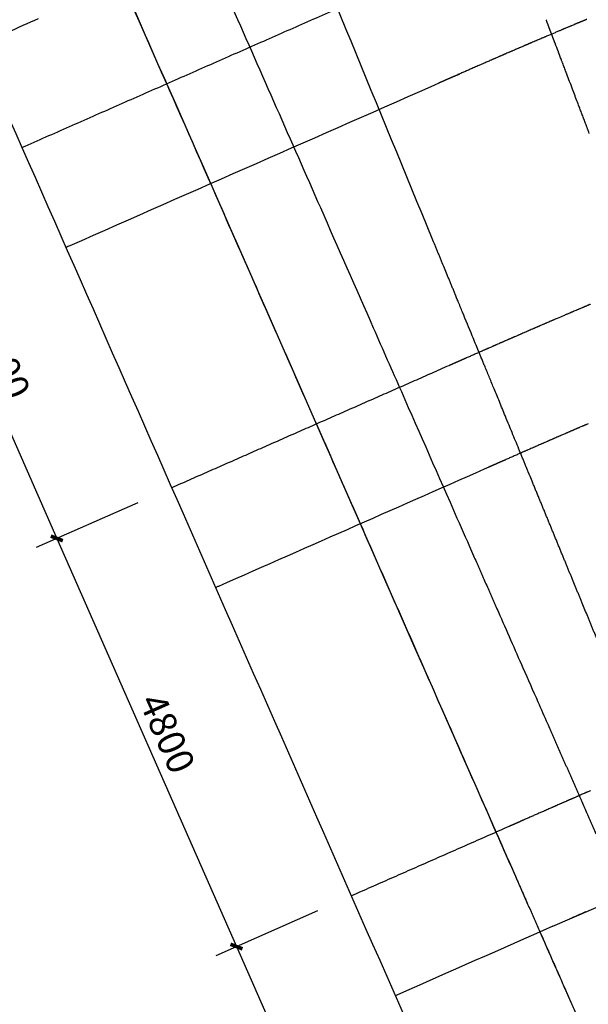
# Model space of a CAD drawing. Units: millimetres. Extents: x 24271 to 133036, y -654612 to 48087.
# Drawn here: x 32841 to 39101, y -516794 to -505959 of the extents above; entities that cross this region are included whole.
import ezdxf

# ---------------------------------------------------------------- set-up
doc = ezdxf.new("R2010")
doc.units = ezdxf.units.MM
doc.header["$LTSCALE"] = 1000
doc.header["$MEASUREMENT"] = 0
doc.layers.add('PUB_DIM', color=3, linetype='Continuous')
for name, color, linetype, true_color in [('层线', 7, 'Continuous', 0xbf3fff), ('玻璃', 4, 'Continuous', 0x00ffff), ('玻璃划分', 5, 'Continuous', 0x0000ff), ('轴网投射', 7, 'Continuous', 0xff7fff)]:
    doc.layers.add(name, color=color, linetype=linetype, true_color=true_color)
doc.styles.add('_TCH_DIM_T3', font='SIMPLEX', dxfattribs={"width": 0.705882, "bigfont": 'GBCBIG'})
doc.dimstyles.new('_TCH_ARCH&&100', dxfattribs={"dimtxt": 297.5, "dimasz": 100, "dimexe": 250, "dimexo": 300, "dimgap": 100, "dimtad": 1, "dimdec": 0, "dimzin": 0, "dimdsep": 46, "dimtxsty": '_TCH_DIM_T3', "dimblk": 'ARCHTICK', "dimcen": 0.09, "dimclrt": 7, "dimazin": 2, "dimtfac": 1, "dimtdec": 0, "dimtix": 1, "dimtmove": 2, "dimatfit": 3, "dimfxl": 1, "dimtolj": 1, "dimtzin": 0, "dimarcsym": 0})

# ---------------------------------------------------------------- blocks, each defined once
blk = doc.blocks.new('_ArchTick')
at = {"color": 0, "linetype": 'ByBlock', "const_width": 0.4}
blk.add_lwpolyline([(-0.5, -0.5), (0.5, 0.5)], dxfattribs=at)
blk = doc.blocks.new('*D181')
at = {"layer": 'Defpoints', "color": 0, "transparency": 16777216}
for p in [(36395, -515644), (38372, -520135), (37205, -520649)]:
    blk.add_point(p, dxfattribs=at)
at = {"layer": 'PUB_DIM', "color": 0, "lineweight": -2, "transparency": 16777216}
for p, q in [((36120, -515765), (34999, -516259)), ((35228, -516158), (37205, -520649)), ((38098, -520256), (36976, -520750))]:
    blk.add_line(p, q, dxfattribs=at)
at = {"layer": 'PUB_DIM', "color": 0, "lineweight": -2, "transparency": 16777216, "xscale": 100, "yscale": 100, "zscale": 100}
for p, rotation in [((35228, -516158), 113.7646471520513), ((37205, -520649), 293.7646471520513)]:
    blk.add_blockref('_ArchTick', p, dxfattribs=dict(at, rotation=rotation))
at = {"layer": 'PUB_DIM', "color": 7, "transparency": 16777216, "insert": (36444, -518303), "char_height": 297.5, "attachment_point": 5, "rotation": 293.7646, "style": '_TCH_DIM_T3'}
blk.add_mtext('\\A1;4800', dxfattribs=at)
blk = doc.blocks.new('*D182')
at = {"layer": 'Defpoints', "color": 0, "transparency": 16777216}
for p in [(34417, -511153), (36395, -515644), (35228, -516158)]:
    blk.add_point(p, dxfattribs=at)
at = {"layer": 'PUB_DIM', "color": 0, "lineweight": -2, "transparency": 16777216}
for p, q in [((34143, -511274), (33021, -511767)), ((33250, -511667), (35228, -516158)), ((36120, -515765), (34999, -516259))]:
    blk.add_line(p, q, dxfattribs=at)
at = {"layer": 'PUB_DIM', "color": 0, "lineweight": -2, "transparency": 16777216, "xscale": 100, "yscale": 100, "zscale": 100}
for p, rotation in [((33250, -511667), 113.7646471520512), ((35228, -516158), 293.7646471520512)]:
    blk.add_blockref('_ArchTick', p, dxfattribs=dict(at, rotation=rotation))
at = {"layer": 'PUB_DIM', "color": 7, "transparency": 16777216, "insert": (34467, -513812), "char_height": 297.5, "attachment_point": 5, "rotation": 293.7646, "style": '_TCH_DIM_T3'}
blk.add_mtext('\\A1;4800', dxfattribs=at)
blk = doc.blocks.new('*D183')
at = {"layer": 'Defpoints', "color": 0, "transparency": 16777216}
for p in [(32769, -507410), (34417, -511153), (33250, -511667)]:
    blk.add_point(p, dxfattribs=at)
at = {"layer": 'PUB_DIM', "color": 0, "lineweight": -2, "transparency": 16777216}
for p, q in [((32495, -507531), (31373, -508025)), ((31602, -507924), (33250, -511667)), ((34143, -511274), (33021, -511767))]:
    blk.add_line(p, q, dxfattribs=at)
at = {"layer": 'PUB_DIM', "color": 0, "lineweight": -2, "transparency": 16777216, "xscale": 100, "yscale": 100, "zscale": 100}
for p, rotation in [((31602, -507924), 113.7646471520512), ((33250, -511667), 293.7646471520512)]:
    blk.add_blockref('_ArchTick', p, dxfattribs=dict(at, rotation=rotation))
at = {"layer": 'PUB_DIM', "color": 7, "transparency": 16777216, "insert": (32654, -509695), "char_height": 297.5, "attachment_point": 5, "rotation": 293.7646, "style": '_TCH_DIM_T3'}
blk.add_mtext('\\A1;4000', dxfattribs=at)

msp = doc.modelspace()

# ---------------------------------------------------------------- linework, layer by layer
at = {"layer": '层线'}
msp.add_line((38711, -515935.3), (40315.2, -515235.9), dxfattribs=at)
for points in [[(37014, -505541.2), (34940.6, -506454.1), (32867.2, -507367.1)], [(37542.6, -506618.4), (37496, -506638.9), (37449.4, -506659.4)], [(37635.7, -506577.4), (37589.1, -506597.9), (37542.6, -506618.4)], [(37565.6, -509766.5), (36040.4, -510438.1), (34515.2, -511109.7)], [(37657.1, -509726.2), (37611.4, -509746.4), (37565.6, -509766.5)], [(37748.8, -509685.9), (37703, -509706.1), (37657.1, -509726.2)], [(38092.5, -510844.5), (38046.7, -510864.6), (38001, -510884.8)], [(38184.2, -510804.1), (38138.3, -510824.3), (38092.5, -510844.5)], [(38407, -514757.9), (38362.1, -514777.7), (38317.1, -514797.5)], [(38227.4, -514837), (37360, -515218.9), (36492.7, -515600.8)], [(38317.1, -514797.5), (38272.3, -514817.3), (38227.4, -514837)]]:
    msp.add_open_spline(points, degree=2, dxfattribs=at)
for points, knots in [([(39037.7, -505975), (39034.2, -505976.4), (39029, -505978.6), (39022, -505981.5), (39016.8, -505983.7), (39011.6, -505985.9), (39006.3, -505988), (38999.4, -505990.9), (38994.1, -505993.1), (38990.6, -505994.6)], [0, 0, 0, 0, 11.3238468, 16.9753791, 22.620517, 28.2647842, 33.9166912, 39.5806212, 50.9536987, 50.9536987, 50.9536987, 50.9536987]), ([(39084.7, -505955.5), (39081.2, -505956.9), (39076, -505959.1), (39069, -505962), (39063.8, -505964.1), (39058.6, -505966.3), (39053.3, -505968.5), (39046.4, -505971.4), (39041.2, -505973.5), (39037.7, -505975)], [0, 0, 0, 0, 11.3136914, 16.9669581, 22.6182, 28.2694498, 33.9204015, 39.5739103, 50.8963275, 50.8963275, 50.8963275, 50.8963275]), ([(38803.1, -506073.2), (38797.9, -506075.3), (38787.5, -506079.7), (38764.9, -506089.2), (38723.2, -506106.8), (38686.8, -506122.3), (38662.5, -506132.6)], [0, 0, 0, 0, 16.9412861, 33.8735034, 73.4429873, 152.6047255, 152.6047255, 152.6047255, 152.6047255]), ([(38826.6, -506063.3), (38824.8, -506064), (38822.2, -506065.1), (38818.7, -506066.6), (38816.1, -506067.7), (38813.5, -506068.8), (38810.9, -506069.9), (38807.4, -506071.3), (38804.8, -506072.4), (38803.1, -506073.2)], [0, 0, 0, 0, 5.6607563, 8.4931444, 11.3265924, 14.1599949, 16.9942046, 19.8273082, 25.4847539, 25.4847539, 25.4847539, 25.4847539]), ([(38850, -506053.4), (38848.2, -506054.2), (38845.6, -506055.2), (38842.2, -506056.7), (38839.6, -506057.8), (38837, -506058.9), (38834.3, -506060), (38830.9, -506061.4), (38828.3, -506062.5), (38826.6, -506063.3)], [0, 0, 0, 0, 5.6408094, 8.4631887, 11.2867902, 14.1105772, 16.9332457, 19.7537792, 25.3861031, 25.3861031, 25.3861031, 25.3861031]), ([(38943.8, -506014.1), (38936.8, -506017), (38926.4, -506021.4), (38912.5, -506027.2), (38902, -506031.6), (38891.6, -506036), (38881.2, -506040.3), (38867.3, -506046.1), (38856.9, -506050.5), (38850, -506053.4)], [0, 0, 0, 0, 22.6045308, 33.9122349, 45.2233344, 56.5351891, 67.8403647, 79.1378468, 101.709039, 101.709039, 101.709039, 101.709039]), ([(38967.4, -506004.3), (38965.6, -506005), (38963, -506006.1), (38959.5, -506007.6), (38956.9, -506008.7), (38954.2, -506009.8), (38951.6, -506010.8), (38948.1, -506012.3), (38945.5, -506013.4), (38943.8, -506014.1)], [0, 0, 0, 0, 5.6896185, 8.5342296, 11.379055, 14.2246193, 17.0649811, 19.9026882, 25.5786713, 25.5786713, 25.5786713, 25.5786713]), ([(38990.6, -505994.6), (38988.9, -505995.3), (38986.3, -505996.4), (38982.9, -505997.8), (38980.3, -505998.9), (38977.8, -505999.9), (38975.2, -506001), (38971.7, -506002.5), (38969.1, -506003.5), (38967.4, -506004.3)], [0, 0, 0, 0, 5.6058598, 8.3893365, 11.1609586, 13.9314108, 16.7106416, 19.5096163, 25.1931125, 25.1931125, 25.1931125, 25.1931125]), ([(38568.8, -506172.4), (38561.9, -506175.3), (38551.5, -506179.8), (38537.7, -506185.7), (38527.3, -506190.1), (38516.9, -506194.5), (38506.5, -506199), (38492.7, -506204.9), (38482.3, -506209.3), (38475.4, -506212.2)], [0, 0, 0, 0, 22.5790559, 33.8678492, 45.1561766, 56.4443317, 67.7324932, 79.0209964, 101.5999191, 101.5999191, 101.5999191, 101.5999191]), ([(38662.5, -506132.6), (38655.6, -506135.5), (38645.2, -506139.9), (38631.3, -506145.8), (38620.9, -506150.3), (38610.4, -506154.7), (38600, -506159.1), (38586.2, -506165), (38575.8, -506169.4), (38568.8, -506172.4)], [0, 0, 0, 0, 22.6170219, 33.9304192, 45.2465335, 56.5625247, 67.8782867, 79.1899777, 101.7909793, 101.7909793, 101.7909793, 101.7909793]), ([(38288.4, -506292.5), (38281.4, -506295.5), (38271.1, -506300), (38257.2, -506305.9), (38246.8, -506310.4), (38236.5, -506314.9), (38226.1, -506319.4), (38212.2, -506325.4), (38201.9, -506329.9), (38194.9, -506332.8)], [0, 0, 0, 0, 22.6052613, 33.9145866, 45.2275209, 56.5402336, 67.8545917, 79.1646423, 101.7553984, 101.7553984, 101.7553984, 101.7553984]), ([(38381.8, -506252.3), (38374.8, -506255.3), (38364.5, -506259.8), (38350.6, -506265.7), (38340.2, -506270.2), (38329.8, -506274.7), (38319.5, -506279.1), (38305.6, -506285.1), (38295.3, -506289.5), (38288.4, -506292.5)], [0, 0, 0, 0, 22.5919872, 33.897418, 45.2086837, 56.5207217, 67.8253969, 79.1187299, 101.6632086, 101.6632086, 101.6632086, 101.6632086]), ([(38428.6, -506232.3), (38425.1, -506233.8), (38419.9, -506236), (38413, -506239), (38407.8, -506241.2), (38402.6, -506243.4), (38397.4, -506245.7), (38390.4, -506248.6), (38385.2, -506250.9), (38381.8, -506252.3)], [0, 0, 0, 0, 11.3154509, 16.9752388, 22.636295, 28.297509, 33.9571488, 39.6143263, 50.9194506, 50.9194506, 50.9194506, 50.9194506]), ([(38475.4, -506212.2), (38471.9, -506213.7), (38466.7, -506216), (38459.8, -506218.9), (38454.6, -506221.2), (38449.4, -506223.4), (38444.2, -506225.6), (38437.2, -506228.6), (38432, -506230.8), (38428.6, -506232.3)], [0, 0, 0, 0, 11.3137354, 16.9713259, 22.6292553, 28.2870665, 33.9456789, 39.6041299, 50.9177133, 50.9177133, 50.9177133, 50.9177133]), ([(38008.3, -506413.9), (37994.5, -506419.9), (37963.4, -506433.5), (37918.5, -506453.1), (37870.2, -506474.2), (37839.2, -506487.9), (37821.9, -506495.4)], [0, 0, 0, 0, 45.1982442, 101.7142727, 146.9255673, 203.4355152, 203.4355152, 203.4355152, 203.4355152]), ([(38101.7, -506373.3), (38094.7, -506376.3), (38084.4, -506380.8), (38070.5, -506386.8), (38060.1, -506391.3), (38049.8, -506395.8), (38039.4, -506400.3), (38025.6, -506406.4), (38015.2, -506410.9), (38008.3, -506413.9)], [0, 0, 0, 0, 22.6281299, 33.9446401, 45.2628878, 56.5817037, 67.8951793, 79.2038119, 101.8096531, 101.8096531, 101.8096531, 101.8096531]), ([(38148.2, -506353.1), (38144.8, -506354.6), (38139.6, -506356.8), (38132.7, -506359.8), (38127.5, -506362), (38122.4, -506364.3), (38117.2, -506366.5), (38110.3, -506369.5), (38105.1, -506371.8), (38101.7, -506373.3)], [0, 0, 0, 0, 11.2788876, 16.9112742, 22.5394167, 28.1671232, 33.7981568, 39.436342, 50.7432564, 50.7432564, 50.7432564, 50.7432564]), ([(38194.9, -506332.8), (38191.5, -506334.3), (38186.3, -506336.6), (38179.4, -506339.6), (38174.2, -506341.8), (38169, -506344.1), (38163.8, -506346.3), (38156.9, -506349.3), (38151.7, -506351.6), (38148.2, -506353.1)], [0, 0, 0, 0, 11.3166315, 16.9760608, 22.6360456, 28.2959186, 33.956712, 39.617132, 50.9330943, 50.9330943, 50.9330943, 50.9330943]), ([(37821.9, -506495.4), (37808.1, -506501.5), (37787.4, -506510.6), (37759.8, -506522.7), (37739.1, -506531.8), (37718.4, -506540.9), (37697.7, -506550), (37670.1, -506562.2), (37649.5, -506571.3), (37635.7, -506577.4)], [0, 0, 0, 0, 45.2197401, 67.8309811, 90.4430614, 113.0552275, 135.6667865, 158.2769318, 203.49103, 203.49103, 203.49103, 203.49103]), ([(37683.8, -506557.4), (37653.1, -506570.9), (37622.4, -506584.5), (37591.3, -506598.1), (37591, -506598.3), (37590.7, -506598.4)], [0, 0, 0, 0, 100.7191944, 100.7191944, 101.73656, 101.73656, 101.73656, 101.73656]), ([(37497.6, -506639.4), (36129.2, -507242), (34760.7, -507844.5), (33378.4, -508453.1), (33364.6, -508459.2), (33350.8, -508465.3)], [0, 0, 0, 0, 4485.6986921, 4485.6986921, 4531.0087799, 4531.0087799, 4531.0087799, 4531.0087799]), ([(39057.3, -509119.2), (39055.6, -509120), (39053, -509121.1), (39049.6, -509122.5), (39047, -509123.6), (39044.4, -509124.7), (39041.8, -509125.8), (39038.4, -509127.2), (39035.8, -509128.3), (39034.1, -509129.1)], [0, 0, 0, 0, 5.6038177, 8.4077788, 11.2132613, 14.019465, 16.8203242, 19.616723, 25.2002736, 25.2002736, 25.2002736, 25.2002736]), ([(39080.1, -509109.6), (39078.4, -509110.3), (39075.9, -509111.4), (39072.5, -509112.8), (39070, -509113.9), (39067.5, -509114.9), (39065, -509116), (39061.6, -509117.4), (39059, -509118.5), (39057.3, -509119.2)], [0, 0, 0, 0, 5.5086027, 8.2447675, 10.9699358, 13.6940561, 16.4258189, 19.1756439, 24.754719, 24.754719, 24.754719, 24.754719]), ([(39126.3, -509090.2), (39122.9, -509091.6), (39117.7, -509093.7), (39110.9, -509096.6), (39105.8, -509098.8), (39100.7, -509100.9), (39095.5, -509103.1), (39088.7, -509106), (39083.5, -509108.2), (39080.1, -509109.6)], [0, 0, 0, 0, 11.1342175, 16.6917942, 22.2434562, 27.7942471, 33.3527531, 38.9226575, 50.1039134, 50.1039134, 50.1039134, 50.1039134]), ([(38895.9, -509187.7), (38890.8, -509189.9), (38880.6, -509194.2), (38858.5, -509203.7), (38817.6, -509221.1), (38781.8, -509236.4), (38758, -509246.7)], [0, 0, 0, 0, 16.6560972, 33.2999936, 72.2092096, 150.0296692, 150.0296692, 150.0296692, 150.0296692]), ([(38919, -509177.9), (38917.3, -509178.6), (38914.8, -509179.7), (38911.3, -509181.1), (38908.8, -509182.2), (38906.2, -509183.3), (38903.6, -509184.4), (38900.2, -509185.9), (38897.6, -509187), (38895.9, -509187.7)], [0, 0, 0, 0, 5.5701631, 8.3594056, 11.1508822, 13.9423157, 16.7346566, 19.5243641, 25.0859849, 25.0859849, 25.0859849, 25.0859849]), ([(38942.1, -509168.1), (38940.3, -509168.8), (38937.8, -509169.9), (38934.4, -509171.3), (38931.8, -509172.4), (38929.2, -509173.5), (38926.7, -509174.6), (38923.3, -509176.1), (38920.7, -509177.1), (38919, -509177.9)], [0, 0, 0, 0, 5.5596784, 8.3459167, 11.1359991, 13.9265043, 16.7138079, 19.4944872, 25.0279133, 25.0279133, 25.0279133, 25.0279133]), ([(39034.1, -509129.1), (39027.3, -509131.9), (39017, -509136.3), (39003.4, -509142), (38993.2, -509146.4), (38982.9, -509150.7), (38972.7, -509155.1), (38959.1, -509160.8), (38948.9, -509165.2), (38942.1, -509168.1)], [0, 0, 0, 0, 22.2156633, 33.3318987, 44.4533995, 55.5758521, 66.6900214, 77.7932654, 99.9626846, 99.9626846, 99.9626846, 99.9626846]), ([(38574.2, -509325.7), (38570.8, -509327.2), (38565.7, -509329.4), (38558.9, -509332.3), (38553.7, -509334.5), (38548.6, -509336.7), (38543.5, -509338.9), (38536.7, -509341.9), (38531.6, -509344.1), (38528.2, -509345.5)], [0, 0, 0, 0, 11.1239572, 16.6918071, 22.2630659, 27.8344921, 33.4042542, 38.9685968, 50.0715648, 50.0715648, 50.0715648, 50.0715648]), ([(38666, -509286.2), (38659.2, -509289.1), (38649, -509293.5), (38635.4, -509299.3), (38625.2, -509303.7), (38615, -509308.1), (38604.8, -509312.5), (38591.2, -509318.4), (38581, -509322.8), (38574.2, -509325.7)], [0, 0, 0, 0, 22.2097869, 33.3205046, 44.4347346, 55.549224, 66.6598068, 77.7635574, 99.9440626, 99.9440626, 99.9440626, 99.9440626]), ([(38758, -509246.7), (38751.2, -509249.6), (38741, -509254), (38727.3, -509259.8), (38717.1, -509264.2), (38706.9, -509268.6), (38696.6, -509273), (38683, -509278.9), (38672.8, -509283.2), (38666, -509286.2)], [0, 0, 0, 0, 22.2464897, 33.3767728, 44.511058, 55.6453163, 66.7781199, 77.904489, 100.1251287, 100.1251287, 100.1251287, 100.1251287]), ([(38298.7, -509445), (38295.3, -509446.4), (38290.1, -509448.7), (38283.3, -509451.6), (38278.2, -509453.8), (38273.1, -509456.1), (38268, -509458.3), (38261.2, -509461.2), (38256.1, -509463.5), (38252.7, -509464.9)], [0, 0, 0, 0, 11.1283585, 16.6901968, 22.2505955, 27.8107851, 33.3724965, 38.9367774, 50.0753345, 50.0753345, 50.0753345, 50.0753345]), ([(38390.4, -509405.1), (38383.6, -509408.1), (38373.4, -509412.5), (38359.9, -509418.4), (38349.7, -509422.8), (38339.5, -509427.2), (38329.3, -509431.7), (38315.7, -509437.6), (38305.5, -509442), (38298.7, -509445)], [0, 0, 0, 0, 22.2327591, 33.348902, 44.464467, 55.5793253, 66.6998596, 77.8234885, 100.0712555, 100.0712555, 100.0712555, 100.0712555]), ([(38482.2, -509365.4), (38475.4, -509368.3), (38465.2, -509372.7), (38451.6, -509378.6), (38441.4, -509383), (38431.2, -509387.5), (38421, -509391.9), (38407.4, -509397.8), (38397.2, -509402.2), (38390.4, -509405.1)], [0, 0, 0, 0, 22.2204941, 33.3382387, 44.4605793, 55.5834362, 66.7007457, 77.8091328, 99.991985, 99.991985, 99.991985, 99.991985]), ([(38528.2, -509345.5), (38524.8, -509347), (38519.7, -509349.2), (38512.9, -509352.1), (38507.8, -509354.3), (38502.6, -509356.6), (38497.5, -509358.8), (38490.7, -509361.7), (38485.6, -509363.9), (38482.2, -509365.4)], [0, 0, 0, 0, 11.1323382, 16.7028407, 22.2757772, 27.848719, 33.4214917, 38.990834, 50.1105877, 50.1105877, 50.1105877, 50.1105877]), ([(38115.2, -509524.9), (38108.4, -509527.9), (38098.2, -509532.4), (38084.6, -509538.3), (38074.5, -509542.8), (38064.3, -509547.2), (38054.1, -509551.7), (38040.5, -509557.6), (38030.3, -509562.1), (38023.5, -509565.1)], [0, 0, 0, 0, 22.2318969, 33.3486943, 44.4656954, 55.5822712, 66.7024531, 77.8238782, 100.0629572, 100.0629572, 100.0629572, 100.0629572]), ([(38207, -509484.9), (38200.2, -509487.8), (38190, -509492.3), (38176.4, -509498.2), (38166.2, -509502.7), (38155.9, -509507.1), (38145.7, -509511.6), (38132.2, -509517.5), (38122, -509522), (38115.2, -509524.9)], [0, 0, 0, 0, 22.256851, 33.3943923, 44.5375504, 55.6814413, 66.8186115, 77.9450865, 100.1575917, 100.1575917, 100.1575917, 100.1575917]), ([(38252.7, -509464.9), (38249.3, -509466.4), (38244.3, -509468.6), (38237.5, -509471.6), (38232.4, -509473.8), (38227.3, -509476), (38222.2, -509478.2), (38215.5, -509481.2), (38210.4, -509483.4), (38207, -509484.9)], [0, 0, 0, 0, 11.0935575, 16.6355601, 22.1748104, 27.7139828, 33.2533538, 38.796449, 49.9031461, 49.9031461, 49.9031461, 49.9031461]), ([(37931.9, -509605.3), (37918.4, -509611.2), (37898, -509620.2), (37870.9, -509632.1), (37850.5, -509641.1), (37830.2, -509650), (37809.8, -509659), (37782.7, -509670.9), (37762.3, -509679.9), (37748.8, -509685.9)], [0, 0, 0, 0, 44.465695, 66.7031365, 88.9433675, 111.1839017, 133.4219842, 155.6552035, 200.1014364, 200.1014364, 200.1014364, 200.1014364]), ([(38023.5, -509565.1), (38016.7, -509568), (38006.6, -509572.5), (37993, -509578.5), (37982.8, -509582.9), (37972.6, -509587.4), (37962.5, -509591.9), (37948.9, -509597.8), (37938.7, -509602.3), (37931.9, -509605.3)], [0, 0, 0, 0, 22.2293475, 33.3439071, 44.4584692, 55.5731198, 66.6866828, 77.799698, 100.0258864, 100.0258864, 100.0258864, 100.0258864]), ([(39101.4, -510404.4), (39094.6, -510407.3), (39084.4, -510411.7), (39070.8, -510417.6), (39060.6, -510422), (39050.3, -510426.4), (39040.1, -510430.8), (39026.5, -510436.6), (39016.4, -510441), (39009.6, -510443.9)], [0, 0, 0, 0, 22.2097869, 33.3205046, 44.4347346, 55.549224, 66.6598068, 77.7635574, 99.9440626, 99.9440626, 99.9440626, 99.9440626]), ([(38825.8, -510523.3), (38819, -510526.3), (38808.8, -510530.7), (38795.2, -510536.6), (38785, -510541), (38774.8, -510545.5), (38764.6, -510549.9), (38751, -510555.8), (38740.8, -510560.2), (38734, -510563.2)], [0, 0, 0, 0, 22.2327591, 33.348902, 44.464467, 55.5793253, 66.6998596, 77.8234885, 100.0712555, 100.0712555, 100.0712555, 100.0712555]), ([(38917.6, -510483.6), (38910.8, -510486.6), (38900.6, -510491), (38887, -510496.9), (38876.8, -510501.3), (38866.6, -510505.7), (38856.4, -510510.1), (38842.8, -510516), (38832.6, -510520.4), (38825.8, -510523.3)], [0, 0, 0, 0, 22.2204941, 33.3382387, 44.4605793, 55.5834362, 66.7007457, 77.8091328, 99.991985, 99.991985, 99.991985, 99.991985]), ([(38963.6, -510463.7), (38960.2, -510465.2), (38955.1, -510467.4), (38948.3, -510470.4), (38943.1, -510472.6), (38938, -510474.8), (38932.9, -510477), (38926.1, -510479.9), (38921, -510482.2), (38917.6, -510483.6)], [0, 0, 0, 0, 11.1323382, 16.7028407, 22.2757772, 27.848719, 33.4214917, 38.990834, 50.1105877, 50.1105877, 50.1105877, 50.1105877]), ([(39009.6, -510443.9), (39006.2, -510445.4), (39001.1, -510447.6), (38994.2, -510450.5), (38989.1, -510452.7), (38984, -510454.9), (38978.9, -510457.1), (38972.1, -510460.1), (38967, -510462.3), (38963.6, -510463.7)], [0, 0, 0, 0, 11.1239572, 16.6918071, 22.2630659, 27.8344921, 33.4042542, 38.9685968, 50.0715648, 50.0715648, 50.0715648, 50.0715648]), ([(38642.4, -510603.1), (38635.6, -510606.1), (38625.4, -510610.5), (38611.8, -510616.5), (38601.5, -510620.9), (38591.3, -510625.4), (38581.1, -510629.8), (38567.5, -510635.8), (38557.4, -510640.2), (38550.6, -510643.2)], [0, 0, 0, 0, 22.256851, 33.3943923, 44.5375504, 55.6814413, 66.8186115, 77.9450865, 100.1575917, 100.1575917, 100.1575917, 100.1575917]), ([(38688.1, -510583.2), (38684.7, -510584.7), (38679.6, -510586.9), (38672.9, -510589.8), (38667.8, -510592), (38662.7, -510594.2), (38657.6, -510596.5), (38650.8, -510599.4), (38645.8, -510601.6), (38642.4, -510603.1)], [0, 0, 0, 0, 11.0935575, 16.6355601, 22.1748104, 27.7139828, 33.2533538, 38.796449, 49.9031461, 49.9031461, 49.9031461, 49.9031461]), ([(38734, -510563.2), (38730.6, -510564.7), (38725.5, -510566.9), (38718.7, -510569.9), (38713.6, -510572.1), (38708.5, -510574.3), (38703.4, -510576.5), (38696.6, -510579.5), (38691.5, -510581.7), (38688.1, -510583.2)], [0, 0, 0, 0, 11.1283585, 16.6901968, 22.2505955, 27.8107851, 33.3724965, 38.9367774, 50.0753345, 50.0753345, 50.0753345, 50.0753345]), ([(38367.3, -510723.5), (38353.7, -510729.5), (38333.4, -510738.4), (38306.2, -510750.3), (38285.9, -510759.3), (38265.5, -510768.3), (38245.2, -510777.2), (38218.1, -510789.2), (38197.7, -510798.1), (38184.2, -510804.1)], [0, 0, 0, 0, 44.465695, 66.7031365, 88.9433675, 111.1839017, 133.4219842, 155.6552035, 200.1014364, 200.1014364, 200.1014364, 200.1014364]), ([(38458.9, -510683.3), (38452.1, -510686.3), (38441.9, -510690.7), (38428.4, -510696.7), (38418.2, -510701.2), (38408, -510705.6), (38397.8, -510710.1), (38384.3, -510716), (38374.1, -510720.5), (38367.3, -510723.5)], [0, 0, 0, 0, 22.2293475, 33.3439071, 44.4584692, 55.5731198, 66.6866828, 77.799698, 100.0258864, 100.0258864, 100.0258864, 100.0258864]), ([(38550.6, -510643.2), (38543.8, -510646.1), (38533.6, -510650.6), (38520, -510656.5), (38509.8, -510661), (38499.6, -510665.5), (38489.5, -510669.9), (38475.9, -510675.9), (38465.7, -510680.3), (38458.9, -510683.3)], [0, 0, 0, 0, 22.2318969, 33.3486943, 44.4656954, 55.5822712, 66.7024531, 77.8238782, 100.0629572, 100.0629572, 100.0629572, 100.0629572]), ([(38049.2, -510864.8), (37042.5, -511308), (36035.9, -511751.3), (35019.1, -512199), (35008.9, -512203.5), (34998.7, -512207.9)], [0, 0, 0, 0, 3299.6963314, 3299.6963314, 3333.0265974, 3333.0265974, 3333.0265974, 3333.0265974]), ([(38900.6, -514541.1), (38897.3, -514542.5), (38892.3, -514544.7), (38885.7, -514547.6), (38880.7, -514549.8), (38875.7, -514552), (38870.8, -514554.1), (38864.1, -514557), (38859.2, -514559.2), (38855.8, -514560.7)], [0, 0, 0, 0, 10.8710974, 16.3046282, 21.7372191, 27.1702189, 32.5996522, 38.0286851, 48.8951769, 48.8951769, 48.8951769, 48.8951769]), ([(38945.6, -514521.4), (38942.2, -514522.9), (38937.2, -514525), (38930.6, -514528), (38925.6, -514530.1), (38920.6, -514532.3), (38915.6, -514534.5), (38909, -514537.4), (38904, -514539.6), (38900.6, -514541.1)], [0, 0, 0, 0, 10.9024064, 16.3471635, 21.7880889, 27.2286989, 32.6715413, 38.1204828, 49.0462302, 49.0462302, 49.0462302, 49.0462302]), ([(39035.4, -514482.1), (39028.7, -514485), (39018.8, -514489.4), (39005.5, -514495.2), (38995.5, -514499.6), (38985.5, -514503.9), (38975.5, -514508.3), (38962.2, -514514.1), (38952.2, -514518.5), (38945.6, -514521.4)], [0, 0, 0, 0, 21.7855347, 32.669859, 43.5486615, 54.4262429, 65.3143351, 76.2144012, 98.050853, 98.050853, 98.050853, 98.050853]), ([(39125.2, -514442.9), (39118.5, -514445.8), (39108.6, -514450.2), (39095.3, -514456), (39085.3, -514460.3), (39075.3, -514464.7), (39065.3, -514469.1), (39052, -514474.9), (39042, -514479.2), (39035.4, -514482.1)], [0, 0, 0, 0, 21.7744722, 32.6670093, 43.5627516, 54.4587825, 65.3514408, 76.2380759, 97.9873289, 97.9873289, 97.9873289, 97.9873289]), ([(38676.1, -514639.5), (38669.5, -514642.4), (38659.5, -514646.8), (38646.2, -514652.7), (38636.2, -514657), (38626.3, -514661.4), (38616.3, -514665.8), (38603, -514671.6), (38593, -514676), (38586.4, -514679)], [0, 0, 0, 0, 21.7768641, 32.6660277, 43.5556987, 54.4455082, 65.3338936, 76.2209148, 97.991499, 97.991499, 97.991499, 97.991499]), ([(38765.9, -514600.1), (38759.3, -514603), (38749.3, -514607.4), (38736, -514613.2), (38726, -514617.6), (38716, -514622), (38706, -514626.4), (38692.7, -514632.2), (38682.8, -514636.6), (38676.1, -514639.5)], [0, 0, 0, 0, 21.7875451, 32.6855115, 43.5854709, 54.484953, 65.3890768, 76.2925026, 98.0814773, 98.0814773, 98.0814773, 98.0814773]), ([(38855.8, -514560.7), (38849.2, -514563.6), (38839.2, -514568), (38825.9, -514573.8), (38815.8, -514578.2), (38805.8, -514582.6), (38795.8, -514587), (38782.5, -514592.8), (38772.6, -514597.2), (38765.9, -514600.1)], [0, 0, 0, 0, 21.811156, 32.7339517, 43.6670437, 54.6010978, 65.5267563, 76.4346936, 98.175335, 98.175335, 98.175335, 98.175335]), ([(38586.4, -514679), (38573.1, -514684.8), (38553.2, -514693.6), (38526.6, -514705.3), (38506.6, -514714), (38486.7, -514722.8), (38466.8, -514731.6), (38440.2, -514743.3), (38420.3, -514752.1), (38407, -514757.9)], [0, 0, 0, 0, 43.5608083, 65.3496882, 87.1437031, 108.9382864, 130.7282046, 152.5091201, 196.0339298, 196.0339298, 196.0339298, 196.0339298]), ([(39069.5, -515777.4), (39010.6, -515803.3), (38951.6, -515829.3), (38892, -515855.6), (38891.4, -515855.8), (38890.8, -515856.1)], [0, 0, 0, 0, 194.0735905, 194.0735905, 196.0339298, 196.0339298, 196.0339298, 196.0339298]), ([(38711, -515935.3), (38138.5, -516187.3), (37566.1, -516439.4), (36987.8, -516694), (36982, -516696.5), (36976.3, -516699.1)], [0, 0, 0, 0, 1876.4921899, 1876.4921899, 1895.4466564, 1895.4466564, 1895.4466564, 1895.4466564])]:
    msp.add_open_spline(points, degree=3, knots=knots, dxfattribs=at)
at = {"layer": '玻璃'}
msp.add_open_spline([(32372.8, -506244.3), (32598.6, -506144.9), (32824.3, -506045.5), (33050.1, -505946.1)], degree=3, dxfattribs=at)
at = {"layer": '玻璃划分'}
for points, knots in [([(37382.8, -508366.1), (36787, -506919.4), (35964, -504920.8), (34941.9, -502438.8), (34515.6, -501403.5), (34316.5, -500920.2)], [0, 0, 0, 0, 4693.5547157, 6484.3567028, 8052.4915643, 8052.4915643, 8052.4915643, 8052.4915643]), ([(32317.4, -501800.5), (33963.4, -505538.8), (35858, -509841.6), (37851.9, -514369.9), (38199.7, -515159.8), (38299, -515385.3)], [0, 0, 0, 0, 12254.1156514, 14104.3166069, 14843.3942889, 14843.3942889, 14843.3942889, 14843.3942889]), ([(38647.4, -505985.8), (38646.7, -505983.8), (38645.5, -505980.8), (38644, -505976.8), (38642.9, -505973.9), (38641.8, -505970.9), (38640.6, -505967.9), (38639.1, -505963.9), (38638, -505960.9), (38637.2, -505958.9)], [0, 0, 0, 0, 6.4028626, 9.604281, 12.8057074, 16.0071487, 19.2086091, 22.4100788, 28.8130466, 28.8130466, 28.8130466, 28.8130466]), ([(38657.7, -506012.8), (38656.9, -506010.8), (38655.8, -506007.8), (38654.3, -506003.8), (38653.1, -506000.8), (38652, -505997.8), (38650.9, -505994.8), (38649.3, -505990.8), (38648.2, -505987.8), (38647.4, -505985.8)], [0, 0, 0, 0, 6.4030753, 9.6046179, 12.8061544, 16.0076831, 19.2091786, 22.410654, 28.8135914, 28.8135914, 28.8135914, 28.8135914]), ([(38677.9, -506066), (38677.4, -506064.7), (38676.2, -506061.5), (38675, -506058.4), (38674.3, -506056.5)], [0, 0, 0, 0, 4.3056313, 10.1355904, 10.1355904, 10.1355904, 10.1355904]), ([(38679.9, -506071.4), (38679.8, -506071), (38679.6, -506070.4), (38679.3, -506069.6), (38679.1, -506069), (38678.8, -506068.4), (38678.6, -506067.8), (38678.3, -506067), (38678.1, -506066.4), (38677.9, -506066)], [0, 0, 0, 0, 1.2623537, 1.88764, 2.5090937, 3.1308463, 3.7614993, 4.4013136, 5.7061553, 5.7061553, 5.7061553, 5.7061553]), ([(38681.7, -506076.1), (38681.6, -506075.7), (38681.4, -506075.2), (38681.2, -506074.5), (38681, -506074), (38680.8, -506073.5), (38680.6, -506073), (38680.3, -506072.2), (38680.1, -506071.7), (38679.9, -506071.4)], [0, 0, 0, 0, 1.1238119, 1.6813522, 2.2360471, 2.7907583, 3.3519424, 3.9198708, 5.0745264, 5.0745264, 5.0745264, 5.0745264]), ([(38685, -506084.6), (38684.7, -506084), (38684.4, -506083), (38683.9, -506081.8), (38683.5, -506080.8), (38683.2, -506079.9), (38682.8, -506079), (38682.4, -506077.7), (38682, -506076.7), (38681.7, -506076.1)], [0, 0, 0, 0, 2.013741, 3.0104088, 4.0007572, 4.9908648, 5.9926424, 7.0082785, 9.0830751, 9.0830751, 9.0830751, 9.0830751]), ([(38692, -506103), (38691.4, -506101.6), (38690.7, -506099.6), (38689.6, -506096.8), (38688.8, -506094.8), (38688.1, -506092.7), (38687.3, -506090.7), (38686.2, -506088), (38685.5, -506085.9), (38685, -506084.6)], [0, 0, 0, 0, 4.4265238, 6.6029086, 8.7663223, 10.9774079, 13.1969432, 15.4041635, 19.7066066, 19.7066066, 19.7066066, 19.7066066]), ([(38701.9, -506129.2), (38701.2, -506127.3), (38700.1, -506124.3), (38698.6, -506120.5), (38697.5, -506117.5), (38696.4, -506114.6), (38695.3, -506111.7), (38693.8, -506107.8), (38692.7, -506104.9), (38692, -506103)], [0, 0, 0, 0, 6.2245998, 9.3459601, 12.4676361, 15.5807569, 18.6942408, 21.832486, 28.0072593, 28.0072593, 28.0072593, 28.0072593]), ([(38712.1, -506156.1), (38711.4, -506154.1), (38710.2, -506151.1), (38708.7, -506147.1), (38707.6, -506144.1), (38706.5, -506141.2), (38705.3, -506138.2), (38703.8, -506134.2), (38702.7, -506131.2), (38701.9, -506129.2)], [0, 0, 0, 0, 6.3988741, 9.5984955, 12.7982485, 15.9980472, 19.1974106, 22.3963973, 28.7935456, 28.7935456, 28.7935456, 28.7935456]), ([(38717.2, -506169.3), (38717, -506168.9), (38716.7, -506168.1), (38716.3, -506167.2), (38716.1, -506166.5), (38715.8, -506165.8), (38715.5, -506165), (38715.2, -506164.1), (38714.9, -506163.3), (38714.7, -506162.8)], [0, 0, 0, 0, 1.5431757, 2.3112924, 3.0771089, 3.8426927, 4.6136193, 5.390045, 6.9580282, 6.9580282, 6.9580282, 6.9580282]), ([(38721.7, -506181.4), (38721.4, -506180.5), (38720.9, -506179.2), (38720.2, -506177.4), (38719.7, -506176.1), (38719.2, -506174.8), (38718.7, -506173.4), (38718, -506171.6), (38717.5, -506170.3), (38717.2, -506169.3)], [0, 0, 0, 0, 2.8612094, 4.2820369, 5.6965881, 7.1107673, 8.5381314, 9.9799148, 12.9056354, 12.9056354, 12.9056354, 12.9056354]), ([(38730.6, -506204.8), (38730, -506203.1), (38729, -506200.5), (38727.7, -506197), (38726.7, -506194.4), (38725.7, -506191.8), (38724.7, -506189.2), (38723.4, -506185.7), (38722.4, -506183.1), (38721.7, -506181.4)], [0, 0, 0, 0, 5.5797174, 8.3644572, 11.1464468, 13.9310616, 16.7021503, 19.4703121, 25.0306325, 25.0306325, 25.0306325, 25.0306325]), ([(32372.8, -506244.3), (33128.7, -507960.9), (34709, -511549.9), (36433.3, -515466), (37463.1, -517804.9), (37730.5, -518412.1), (38038.6, -519111.9), (38285.4, -519672.3), (38470.2, -520092)], [0, 0, 0, 0, 5627.1066792, 11764.3914446, 12836.7523665, 13293.7187821, 13754.8715679, 15130.6408081, 15130.6408081, 15130.6408081, 15130.6408081]), ([(38781.6, -506339), (38780.9, -506337), (38779.7, -506334.1), (38778.2, -506330.1), (38777.1, -506327.1), (38775.9, -506324.1), (38774.8, -506321.1), (38773.3, -506317.1), (38772.1, -506314.1), (38771.4, -506312.1)], [0, 0, 0, 0, 6.4033731, 9.6050812, 12.8068092, 16.0085482, 19.2102543, 22.4119268, 28.8151538, 28.8151538, 28.8151538, 28.8151538]), ([(38791.9, -506366), (38791.1, -506364), (38790, -506361), (38788.4, -506357), (38787.3, -506354), (38786.2, -506351), (38785, -506348), (38783.5, -506344), (38782.4, -506341), (38781.6, -506339)], [0, 0, 0, 0, 6.4038907, 9.6058675, 12.8078563, 16.0098341, 19.2117761, 22.4136883, 28.8174705, 28.8174705, 28.8174705, 28.8174705]), ([(38832.8, -506473.7), (38829.7, -506465.8), (38825.2, -506453.8), (38819.1, -506437.8), (38814.6, -506425.8), (38810, -506413.9), (38805.5, -506401.9), (38799.4, -506385.9), (38794.9, -506374), (38791.9, -506366)], [0, 0, 0, 0, 25.6136002, 38.4201999, 51.2266697, 64.0331137, 76.8396792, 89.6464556, 115.2608525, 115.2608525, 115.2608525, 115.2608525]), ([(38867.2, -506564.4), (38866.1, -506561.6), (38864.6, -506557.6), (38862.6, -506552.2), (38861.1, -506548.2), (38859.5, -506544.2), (38858, -506540.2), (38855.9, -506534.7), (38854.3, -506530.5), (38853.3, -506527.7)], [0, 0, 0, 0, 8.7815349, 13.0396603, 17.2582972, 21.5091281, 25.7955193, 30.1022002, 39.2061885, 39.2061885, 39.2061885, 39.2061885]), ([(38989.3, -506886.1), (38971.1, -506838), (38932.2, -506735.6), (38893.3, -506633.2), (38872.7, -506578.9)], [0, 0, 0, 0, 154.0857843, 328.6064672, 328.6064672, 328.6064672, 328.6064672]), ([(39071.4, -507102.2), (39065.3, -507086.1), (39056.2, -507062.1), (39044, -507030.1), (39034.9, -507006.1), (39025.8, -506982.1), (39016.7, -506958.1), (39004.5, -506926.1), (38995.4, -506902.1), (38989.3, -506886.1)], [0, 0, 0, 0, 51.362967, 77.0444082, 102.7257998, 128.4071571, 154.0888389, 179.7707358, 231.134775, 231.134775, 231.134775, 231.134775]), ([(39112.4, -507210.2), (39109.3, -507202.2), (39104.8, -507190.2), (39098.7, -507174.2), (39094.1, -507162.2), (39089.6, -507150.2), (39085, -507138.2), (39079, -507122.2), (39074.4, -507110.2), (39071.4, -507102.2)], [0, 0, 0, 0, 25.6798177, 38.5197265, 51.359639, 64.1995645, 77.0393925, 89.8791477, 115.5586441, 115.5586441, 115.5586441, 115.5586441]), ([(37525.1, -508711.7), (37514.6, -508686.1), (37498.8, -508647.7), (37477.7, -508596.5), (37461.9, -508558.1), (37446, -508519.7), (37430.2, -508481.3), (37409.1, -508430.1), (37393.3, -508391.7), (37382.8, -508366.1)], [0, 0, 0, 0, 83.0742318, 124.6105624, 166.1463547, 207.6820101, 249.2188289, 290.7568996, 373.8366623, 373.8366623, 373.8366623, 373.8366623]), ([(37667.1, -509056.6), (37656.6, -509031.1), (37640.8, -508992.7), (37619.7, -508941.5), (37603.8, -508902.7), (37587.8, -508863.9), (37571.9, -508825.3), (37551, -508774.6), (37535.4, -508736.8), (37525.1, -508711.7)], [0, 0, 0, 0, 82.6503075, 124.3966811, 166.3795238, 208.3758155, 250.2411847, 291.7228402, 372.9046679, 372.9046679, 372.9046679, 372.9046679]), ([(37890.4, -509598.9), (37868.4, -509545.3), (37810.5, -509404.7), (37736, -509223.9), (37683.7, -509096.7), (37667.1, -509056.6)], [0, 0, 0, 0, 173.7809666, 456.1571528, 586.4782592, 586.4782592, 586.4782592, 586.4782592]), ([(37964.9, -509779.6), (37959.3, -509766.2), (37951.1, -509746.2), (37940.1, -509719.4), (37931.8, -509699.3), (37923.5, -509679.2), (37915.2, -509659.1), (37904.2, -509632.3), (37895.9, -509612.3), (37890.4, -509598.9)], [0, 0, 0, 0, 43.4432025, 65.1649088, 86.8867463, 108.6087193, 130.3308153, 152.0530142, 195.4976269, 195.4976269, 195.4976269, 195.4976269]), ([(38188.1, -510322), (38166, -510268.4), (38124.7, -510168), (38066.8, -510027.4), (38014.5, -509900.2), (37981.4, -509819.8), (37964.9, -509779.6)], [0, 0, 0, 0, 173.7880235, 325.8408797, 456.1724165, 586.4994127, 586.4994127, 586.4994127, 586.4994127]), ([(38336.9, -510683.6), (38312.1, -510623.3), (38276.2, -510536.3), (38226.7, -510415.7), (38201.9, -510355.5), (38188.1, -510322)], [0, 0, 0, 0, 195.5205729, 282.398927, 390.9981828, 390.9981828, 390.9981828, 390.9981828]), ([(38411.2, -510864.4), (38405.7, -510851), (38397.5, -510830.9), (38386.4, -510804.1), (38378.2, -510784), (38369.9, -510763.9), (38361.6, -510743.8), (38350.6, -510717.1), (38342.4, -510697), (38336.9, -510683.6)], [0, 0, 0, 0, 43.4374485, 65.1553151, 86.8726413, 108.5898237, 130.3081576, 152.027751, 195.4707378, 195.4707378, 195.4707378, 195.4707378]), ([(38444, -510944), (38441.6, -510938.1), (38437.9, -510929.3), (38433.1, -510917.5), (38429.5, -510908.7), (38425.9, -510899.9), (38422.2, -510891.2), (38417.4, -510879.3), (38413.7, -510870.4), (38411.2, -510864.4)], [0, 0, 0, 0, 19.0503498, 28.6062974, 38.1481981, 47.6639742, 57.100261, 66.5711362, 86.0905399, 86.0905399, 86.0905399, 86.0905399]), ([(38560, -511226), (38554.2, -511211.9), (38545.6, -511190.9), (38534, -511162.9), (38525.4, -511141.9), (38516.7, -511120.8), (38508.1, -511099.8), (38496.6, -511071.8), (38487.9, -511050.8), (38482.1, -511036.8)], [0, 0, 0, 0, 45.4577661, 68.1871453, 90.9167917, 113.6465082, 136.3759145, 159.1048, 204.5602897, 204.5602897, 204.5602897, 204.5602897]), ([(38634.3, -511406.8), (38628.8, -511393.4), (38620.6, -511373.3), (38609.5, -511346.5), (38601.3, -511326.4), (38593, -511306.3), (38584.8, -511286.2), (38573.7, -511259.4), (38565.5, -511239.3), (38560, -511226)], [0, 0, 0, 0, 43.4467234, 65.1696688, 86.892323, 108.6148836, 130.3382223, 152.0622868, 195.5121873, 195.5121873, 195.5121873, 195.5121873]), ([(38708.7, -511587.6), (38703.2, -511574.2), (38694.9, -511554.1), (38683.9, -511527.3), (38675.6, -511507.2), (38667.4, -511487.1), (38659.1, -511467), (38648.1, -511440.2), (38639.8, -511420.2), (38634.3, -511406.8)], [0, 0, 0, 0, 43.4411684, 65.1617491, 86.8823418, 108.6029538, 130.3232682, 152.0433787, 195.4836606, 195.4836606, 195.4836606, 195.4836606]), ([(38783.1, -511768.4), (38777.5, -511755), (38769.3, -511734.9), (38758.3, -511708.1), (38750, -511688), (38741.7, -511667.9), (38733.5, -511647.8), (38722.5, -511621), (38714.2, -511600.9), (38708.7, -511587.6)], [0, 0, 0, 0, 43.44309, 65.1646298, 86.8861424, 108.6076159, 130.3293525, 152.0512264, 195.4949635, 195.4949635, 195.4949635, 195.4949635]), ([(38857.4, -511949.2), (38851.9, -511935.8), (38843.6, -511915.7), (38832.6, -511888.9), (38824.4, -511868.8), (38816.1, -511848.7), (38807.8, -511828.6), (38796.8, -511801.8), (38788.6, -511781.7), (38783.1, -511768.4)], [0, 0, 0, 0, 43.44392, 65.1671345, 86.8910281, 108.6148759, 130.3391759, 152.0627352, 195.5042915, 195.5042915, 195.5042915, 195.5042915]), ([(38926.6, -512117.4), (38921.5, -512104.9), (38913.8, -512086.2), (38903.5, -512061.3), (38895.9, -512042.6), (38888.2, -512023.9), (38880.5, -512005.2), (38870.2, -511980.3), (38862.5, -511961.6), (38857.4, -511949.2)], [0, 0, 0, 0, 40.4160592, 60.6265389, 80.8385043, 101.0507727, 121.2626894, 141.4728672, 181.884439, 181.884439, 181.884439, 181.884439]), ([(39064.4, -512452.5), (39054.2, -512427.6), (39038.9, -512390.4), (39018.5, -512340.8), (39003.2, -512303.5), (38987.9, -512266.3), (38972.5, -512229.1), (38952.1, -512179.4), (38936.8, -512142.2), (38926.6, -512117.4)], [0, 0, 0, 0, 80.5070358, 120.7638223, 161.0227358, 201.2826167, 241.5426002, 281.8013912, 362.3119434, 362.3119434, 362.3119434, 362.3119434]), ([(39202.1, -512787.1), (39191.9, -512762.4), (39176.6, -512725.2), (39156.2, -512675.5), (39140.8, -512638.1), (39125.4, -512600.6), (39110, -512563.2), (39089.7, -512513.9), (39074.5, -512477), (39064.4, -512452.5)], [0, 0, 0, 0, 80.2858484, 120.6585898, 161.1631632, 201.6766771, 242.1206663, 282.3557403, 361.8507817, 361.8507817, 361.8507817, 361.8507817]), ([(38433.3, -515690.4), (38443.3, -515713), (38458.2, -515746.8), (38478.1, -515792), (38493, -515825.9), (38507.9, -515859.8), (38522.8, -515893.6), (38542.7, -515938.8), (38557.6, -515972.7), (38567.6, -515995.2)], [0, 0, 0, 0, 74.0253029, 111.0414521, 148.0596984, 185.078144, 222.0946041, 259.1073191, 333.1174551, 333.1174551, 333.1174551, 333.1174551]), ([(38567.6, -515995.2), (38578, -516018.9), (38593.6, -516054.3), (38614.4, -516101.6), (38630, -516137.1), (38645.6, -516172.6), (38661.2, -516208), (38682.1, -516255.3), (38697.7, -516290.8), (38708.1, -516314.4)], [0, 0, 0, 0, 77.4939111, 116.2417013, 154.990026, 193.7386918, 232.4874917, 271.2362356, 348.7330015, 348.7330015, 348.7330015, 348.7330015]), ([(38708.1, -516314.4), (38718.5, -516338.1), (38734.1, -516373.6), (38755, -516420.9), (38770.6, -516456.4), (38786.3, -516492), (38801.9, -516527.5), (38822.7, -516574.8), (38838.4, -516610.3), (38848.8, -516634)], [0, 0, 0, 0, 77.5988171, 116.3991653, 155.2000944, 194.0011248, 232.8007155, 271.5988029, 349.1906466, 349.1906466, 349.1906466, 349.1906466])]:
    msp.add_open_spline(points, degree=3, knots=knots, dxfattribs=at)
for points, degree in [([(38667.9, -506039.7), (38662.8, -506026.2), (38657.7, -506012.8)], 2), ([(38674.3, -506056.5), (38671.1, -506048.1), (38667.9, -506039.7)], 2), ([(38714.7, -506162.8), (38713.4, -506159.5), (38712.1, -506156.1)], 2), ([(38735.6, -506217.8), (38733.1, -506211.3), (38730.6, -506204.8)], 2), ([(38771.4, -506312.1), (38759.5, -506280.7), (38747.5, -506249.3), (38735.6, -506217.8)], 3), ([(38852, -506524.4), (38845.6, -506507.5), (38839.2, -506490.6), (38832.8, -506473.7)], 3), ([(38853.3, -506527.7), (38852.6, -506526), (38852, -506524.4)], 2), ([(38871.4, -506575.5), (38869.3, -506569.9), (38867.2, -506564.4)], 2), ([(38872.7, -506578.9), (38872.1, -506577.2), (38871.4, -506575.5)], 2), ([(38453, -510965.8), (38448.5, -510954.9), (38444, -510944)], 2), ([(38482.1, -511036.8), (38472.4, -511013.1), (38462.7, -510989.5), (38453, -510965.8)], 3), ([(38299, -515385.3), (38366.1, -515537.8), (38433.3, -515690.4)], 2), ([(38848.8, -516634), (38883.9, -516713.8), (38919.1, -516793.6)], 2)]:
    msp.add_open_spline(points, degree=degree, dxfattribs=at)
at = {"layer": '轴网投射'}
for points, knots in [([(33232.6, -501397.5), (33330, -501618.8), (33979.2, -503093.2), (34952.3, -505303.1), (36022.1, -507732.7), (36643, -509142.8), (37144.3, -510281.3), (37512.4, -511117.3), (37777.6, -511719.7), (37838.6, -511858.2)], [0, 0, 0, 0, 725.4713514, 4832.8560165, 7244.0491174, 8689.5245727, 9455.1727054, 10975.8304754, 11429.852974, 11429.852974, 11429.852974, 11429.852974]), ([(32317.4, -501800.5), (32544.5, -502316.4), (33044, -503450.8), (33725, -504997.2), (34405.3, -506542.4), (34948.9, -507777), (35446.9, -508907.8), (35854, -509832.5), (36261.2, -510757.2), (36713.3, -511784), (37151.2, -512778.6), (37614.6, -513831.1), (37977.6, -514655.3), (38218.8, -515203.2), (38299, -515385.3)], [0, 0, 0, 0, 1691.1205106, 3718.5453226, 5069.1447451, 6756.016706, 7765.4018687, 8776.0516241, 9787.1663281, 10796.5016249, 12141.6131063, 13047.4675052, 14246.5285476, 14843.3938348, 14843.3938348, 14843.3938348, 14843.3938348]), ([(37838.6, -511858.2), (37848.7, -511881.1), (37863.8, -511915.5), (37884, -511961.4), (37899.2, -511995.8), (37914.3, -512030.2), (37929.5, -512064.5), (37949.6, -512110.4), (37964.8, -512144.8), (37974.9, -512167.7)], [0, 0, 0, 0, 75.1546765, 112.7329465, 150.3118557, 187.8909445, 225.4685728, 263.0446933, 338.1927535, 338.1927535, 338.1927535, 338.1927535]), ([(37974.9, -512167.7), (37985, -512190.6), (38000.1, -512224.9), (38020.2, -512270.7), (38035.4, -512305.1), (38050.5, -512339.4), (38065.6, -512373.8), (38085.8, -512419.5), (38100.9, -512453.9), (38111, -512476.8)], [0, 0, 0, 0, 75.0407849, 112.5635885, 150.0878294, 187.6122, 225.1348658, 262.6547449, 337.6837967, 337.6837967, 337.6837967, 337.6837967]), ([(38381.6, -513091.5), (38436.5, -513216.1), (38526.2, -513419.9), (38616, -513623.7), (38650.9, -513703)], [0, 0, 0, 0, 408.3900252, 668.1640504, 668.1640504, 668.1640504, 668.1640504]), ([(38650.9, -513703), (38660.8, -513725.6), (38675.8, -513759.5), (38695.7, -513804.6), (38710.6, -513838.5), (38725.5, -513872.4), (38740.4, -513906.3), (38760.3, -513951.5), (38775.2, -513985.4), (38785.2, -514007.9)], [0, 0, 0, 0, 74.0412405, 111.0654745, 148.0917972, 185.1182201, 222.1439425, 259.1665984, 333.1965889, 333.1965889, 333.1965889, 333.1965889]), ([(38785.2, -514007.9), (38790.1, -514019.2), (38797.5, -514036), (38807.4, -514058.5), (38814.8, -514075.3), (38822.3, -514092.1), (38829.7, -514109), (38839.6, -514131.4), (38847, -514148.3), (38851.9, -514159.5)], [0, 0, 0, 0, 36.8035477, 55.2031482, 73.6014178, 91.9995154, 110.3992563, 128.8015455, 165.6155901, 165.6155901, 165.6155901, 165.6155901]), ([(38851.9, -514159.5), (38856.9, -514170.8), (38864.3, -514187.6), (38874.2, -514210.1), (38881.6, -514227), (38889.1, -514243.9), (38896.5, -514260.7), (38906.4, -514283.2), (38913.8, -514300.1), (38918.8, -514311.3)], [0, 0, 0, 0, 36.8678068, 55.3002198, 73.7317387, 92.1631839, 110.5948524, 129.0277849, 165.9001523, 165.9001523, 165.9001523, 165.9001523]), ([(38918.8, -514311.3), (38928.7, -514333.8), (38943.5, -514367.4), (38963.2, -514412.2), (38978, -514445.7), (38992.7, -514479.2), (39007.5, -514512.8), (39027.3, -514557.8), (39042.2, -514591.6), (39052.2, -514614.2)], [0, 0, 0, 0, 73.6288336, 110.294037, 146.8699029, 183.4395014, 220.0521747, 256.8029636, 330.9580083, 330.9580083, 330.9580083, 330.9580083]), ([(39052.2, -514614.2), (39062, -514636.6), (39076.8, -514670.1), (39096.5, -514714.8), (39111.3, -514748.4), (39126, -514781.9), (39140.8, -514815.5), (39160.5, -514860.2), (39175.3, -514893.7), (39185.1, -514916.1)], [0, 0, 0, 0, 73.2933138, 109.9414507, 146.5904702, 183.2395923, 219.8880235, 256.5349997, 329.8227867, 329.8227867, 329.8227867, 329.8227867]), ([(38299, -515385.3), (38308.9, -515407.9), (38323.9, -515441.8), (38343.8, -515487), (38358.7, -515520.9), (38373.6, -515554.8), (38388.5, -515588.7), (38408.4, -515633.9), (38423.4, -515667.8), (38433.3, -515690.4)], [0, 0, 0, 0, 74.080124, 111.121549, 148.1638889, 185.2064608, 222.2471667, 259.285819, 333.3570647, 333.3570647, 333.3570647, 333.3570647]), ([(38433.3, -515690.4), (38443.3, -515713), (38458.2, -515746.8), (38478.1, -515792), (38493, -515825.9), (38507.9, -515859.8), (38522.8, -515893.6), (38542.7, -515938.8), (38557.6, -515972.7), (38567.6, -515995.2)], [0, 0, 0, 0, 74.0252495, 111.0413713, 148.0595858, 185.0779958, 222.0944158, 259.1070902, 333.1171507, 333.1171507, 333.1171507, 333.1171507]), ([(38834.4, -516601.2), (38844.2, -516623.5), (38859, -516657.1), (38878.6, -516701.7), (38893.4, -516735.3), (38908.1, -516768.8), (38922.9, -516802.3), (38942.6, -516847), (38957.3, -516880.5), (38967.2, -516902.8)], [0, 0, 0, 0, 73.2420569, 109.8632941, 146.4846796, 183.1060908, 219.727168, 256.3478647, 329.5880916, 329.5880916, 329.5880916, 329.5880916])]:
    msp.add_open_spline(points, degree=3, knots=knots, dxfattribs=at)
for points in [[(38111, -512476.8), (38201.2, -512681.7), (38291.4, -512886.6), (38381.6, -513091.5)], [(38567.6, -515995.2), (38656.5, -516197.2), (38745.4, -516399.2), (38834.4, -516601.2)]]:
    msp.add_open_spline(points, degree=3, dxfattribs=at)

# ---------------------------------------------------------------- dimensions: what is measured, and where the dimension line sits
at = {"layer": 'PUB_DIM'}
for p1, p2, text, picture, middle in [((32769.5, -507410.1), (34417.4, -511152.7), '4000', '*D183', (32653.9, -509695.1)), ((34417.4, -511152.7), (36394.9, -515643.9), '4800', '*D182', (34466.6, -513812)), ((36394.9, -515643.9), (38372.4, -520135), '4800', '*D181', (36444.1, -518303.2))]:
    dim = msp.add_aligned_dim(p1=p1, p2=p2, distance=-1275.4, text=text, dimstyle='_TCH_ARCH&&100', dxfattribs=at)
    dim.commit()
    dim.dimension.update_dxf_attribs({"geometry": picture, "text_midpoint": middle})

doc.saveas('drawing.dxf')
